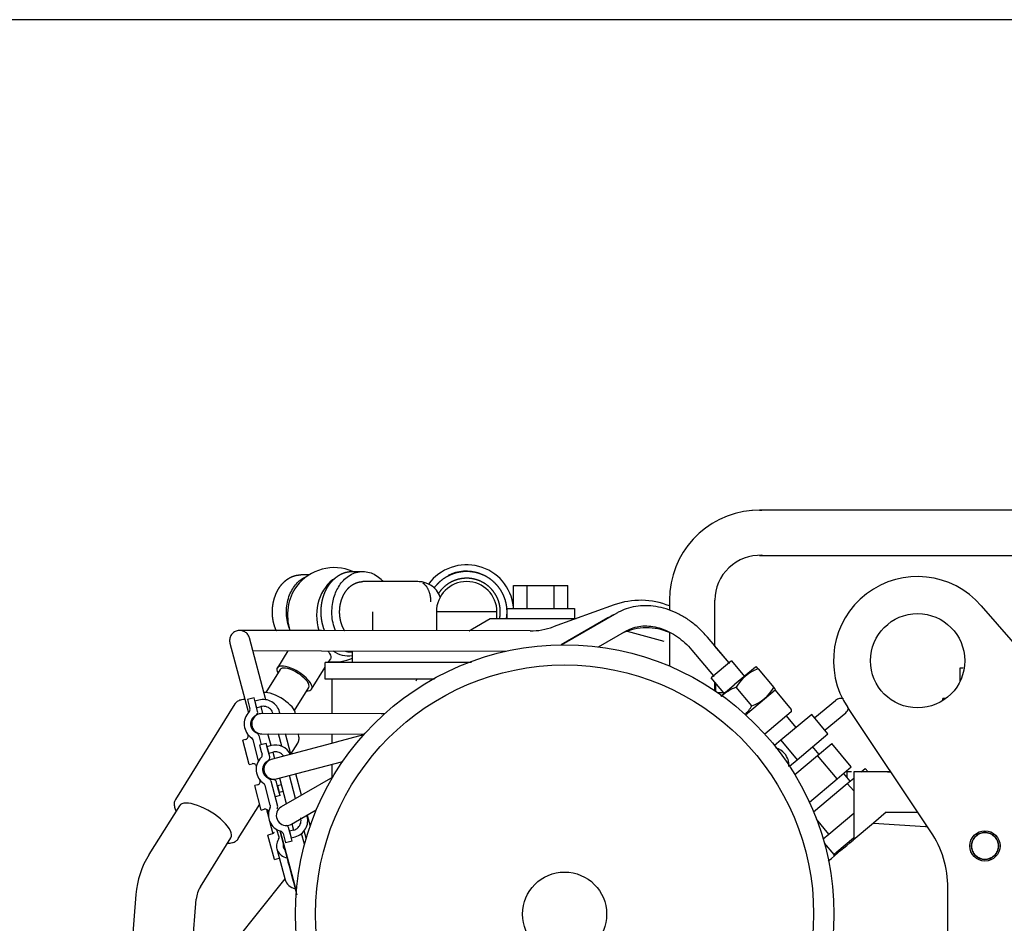
# Model space of a CAD drawing. Units: millimetres. Extents: x 0 to 410, y 0 to 287.
# Drawn here: x 73 to 111, y 252 to 287 of the extents above; entities that cross this region are included whole.
import ezdxf
from ezdxf.lldxf.tags import DXFTag

# ---------------------------------------------------------------- set-up
doc = ezdxf.new("R2010")
doc.units = ezdxf.units.MM
for name, color, linetype in [('17410030_FILTRO_', 7, 'Continuous'), ('30L61-06800', 7, 'Continuous'), ('31361-19800', 7, 'Continuous'), ('32A01-02501', 7, 'Continuous'), ('32A01-02800', 7, 'Continuous'), ('32A61-04100', 7, 'Continuous'), ('32A62-30201', 7, 'Continuous'), ('32A66-04101', 7, 'Continuous'), ('32B61-02111', 7, 'Continuous'), ('32B61-02211', 7, 'Continuous'), ('32B61-02311', 7, 'Continuous'), ('32B61-02411', 7, 'Continuous'), ('32C61-06000', 7, 'Continuous'), ('CLAMP_A2', 7, 'Continuous'), ('Default', 7, 'Continuous'), ('HOSE_BREATHER_32', 7, 'Continuous'), ('HOSE_FUEL_01', 7, 'Continuous'), ('HOSE_FUEL_02', 7, 'Continuous'), ('MM130066', 7, 'Continuous'), ('MM430-614', 7, 'Continuous'), ('Predeterminado', 7, 'Continuous')]:
    doc.layers.add(name, color=color, linetype=linetype)
tags = doc.linetypes.add('HIDDEN2', pattern=[4.7625, 3.175, -1.5875]).pattern_tags.tags
tags[6:7] = [DXFTag(74, 4), DXFTag(75, 0), DXFTag(340, '0'), DXFTag(46, 0.0), DXFTag(50, 0.0), DXFTag(44, 0.0), DXFTag(45, 0.0)]
tags[4:5] = [DXFTag(74, 4), DXFTag(75, 0), DXFTag(340, '0'), DXFTag(46, 0.0), DXFTag(50, 0.0), DXFTag(44, 0.0), DXFTag(45, 0.0)]

# ---------------------------------------------------------------- blocks, each defined once
blk = doc.blocks.new('SE1')
at = {"layer": '17410030_FILTRO_', "color": 7, "linetype": 'HIDDEN2'}
for radius in [10.4, 9.62, 1.625]:
    blk.add_circle((93.629, 252.047), radius, dxfattribs=at)
at = {"layer": '30L61-06800', "color": 7, "linetype": 'HIDDEN2'}
for p, q in [((101.006, 261.588), (100.184, 260.899)), ((101.043, 261.595), (101.006, 261.588)), ((101.106, 261.519), (101.043, 261.595)), ((101.106, 261.519), (101.708, 260.803)), ((99.665, 260.463), (100.184, 260.899)), ((100.861, 260.093), (100.26, 260.809)), ((101.758, 260.692), (100.937, 260.003)), ((101.758, 260.692), (101.771, 260.727)), ((101.758, 260.692), (102.385, 259.945)), ((100.937, 260.003), (100.617, 259.734)), ((102.377, 259.854), (101.361, 259.001))]:
    blk.add_line(p, q, dxfattribs=at)
for centre, radius, start, end in [((101.653, 260.008), 1.606, 109.8842, 150.1157), ((100.806, 259.298), 1.606, 109.8843, 133.85), ((100.321, 261.595), 1.597, 289.7568, 330.2433), ((99.475, 260.885), 1.597, 314.808, 330.2434), ((102.335, 259.903), 0.065, 310, 40.0169)]:
    blk.add_arc(centre, radius, start, end, dxfattribs=at)
blk.add_open_spline([(101.771, 260.727), (101.771, 260.727), (101.768, 260.73), (101.758, 260.742), (101.748, 260.755), (101.74, 260.765), (101.73, 260.776), (101.72, 260.789), (101.712, 260.798), (101.708, 260.803)], degree=3, knots=[0.4999923, 0.4999923, 0.4999923, 0.4999923, 0.6202972, 0.7423656, 0.7923869, 0.842939, 0.8942561, 0.9465472, 1, 1, 1, 1], dxfattribs=at)
at = {"layer": '31361-19800', "color": 7, "linetype": 'HIDDEN2'}
for p, q in [((100.072, 261.822), (99.295, 261.171)), ((100.072, 261.822), (100.573, 261.225)), ((99.777, 260.596), (99.295, 261.171))]:
    blk.add_line(p, q, dxfattribs=at)
at = {"layer": '32A01-02501', "color": 7, "linetype": 'HIDDEN2'}
blk.add_circle((109.867, 254.681), 0.52, dxfattribs=at)
at = {"layer": '32A01-02800', "color": 7, "linetype": 'HIDDEN2'}
for p, q in [((109.727, 263.955), (116.929, 255.616)), ((107.777, 255.231), (104.567, 260.022)), ((108.437, 247.791), (108.437, 253.06))]:
    blk.add_line(p, q, dxfattribs=at)
for centre, radius in [((107.267, 261.831), 1.82), ((109.867, 254.681), 0.585)]:
    blk.add_circle(centre, radius, dxfattribs=at)
for centre, radius, start, end in [((107.267, 261.831), 3.25, 40.8164, 213.8232), ((104.537, 253.06), 3.9, 0.0021, 33.8225)]:
    blk.add_arc(centre, radius, start, end, dxfattribs=at)
at = {"layer": '32A61-04100', "color": 7, "linetype": 'HIDDEN2'}
for p, q in [((103.302, 259.633), (104.093, 260.298)), ((103.699, 259.159), (104.491, 259.824)), ((103.176, 259.76), (101.981, 258.758)), ((103.802, 259.013), (103.176, 259.76)), ((102.608, 258.011), (103.802, 259.013)), ((101.981, 258.758), (101.74, 258.555)), ((101.981, 258.758), (102.608, 258.011)), ((102.315, 257.765), (102.608, 258.011))]:
    blk.add_line(p, q, dxfattribs=at)
for centre, radius, start, end in [((104.292, 260.061), 0.309, 66.4002, 130.0387), ((104.292, 260.061), 0.309, 309.9613, 345.9951), ((101.588, 257.802), 0.699, 39.3685, 72.9739), ((101.598, 257.79), 0.699, 356.6365, 40.6318)]:
    blk.add_arc(centre, radius, start, end, dxfattribs=at)
at = {"layer": '32A62-30201', "color": 7, "linetype": 'HIDDEN2'}
for p, q in [((99.467, 260.653), (99.467, 260.965)), ((99.823, 260.596), (99.55, 260.596))]:
    blk.add_line(p, q, dxfattribs=at)
at = {"layer": '32A66-04101', "color": 7, "linetype": 'HIDDEN2'}
for p in [(108.242, 260.294), (108.359, 260.375)]:
    blk.add_line(p, (108.242, 260.375), dxfattribs=at)
at = {"layer": '32B61-02111', "color": 7, "linetype": 'HIDDEN2'}
for p, q in [((95.549, 263.988), (93.193, 263.14)), ((84.24, 262.995), (81.082, 263)), ((92.297, 262.982), (84.241, 262.995)), ((80.704, 262.51), (81.419, 259.824)), ((82.093, 260.325), (81.458, 262.711)), ((81.589, 262.22), (84.241, 262.215)), ((84.24, 262.215), (91.392, 262.203))]:
    blk.add_line(p, q, dxfattribs=at)
for centre, radius, start, end in [((96.56, 261.174), 2.99, 68.0076, 109.791), ((92.294, 265.623), 2.641, 270.0679, 289.9052)]:
    blk.add_arc(centre, radius, start, end, dxfattribs=at)
for points, knots in [([(80.981, 262.987), (80.931, 262.974), (80.885, 262.951), (80.804, 262.889), (80.769, 262.85), (80.718, 262.762), (80.701, 262.713), (80.688, 262.611), (80.691, 262.56), (80.704, 262.51)], [0.000048, 0.000048, 0.000048, 0.000048, 0.125, 0.125, 0.25, 0.25, 0.375, 0.375, 0.5, 0.5, 0.5, 0.5]), ([(81.458, 262.711), (81.445, 262.76), (81.422, 262.807), (81.36, 262.888), (81.321, 262.922), (81.233, 262.973), (81.183, 262.99), (81.082, 263.004), (81.03, 263.001), (80.981, 262.987)], [0.5000547, 0.5000547, 0.5000547, 0.5000547, 0.625, 0.625, 0.75, 0.75, 0.875, 0.875, 1, 1, 1, 1])]:
    blk.add_open_spline(points, degree=3, knots=knots, dxfattribs=at)
at = {"layer": '32B61-02211', "color": 7, "linetype": 'HIDDEN2'}
for p, q in [((95.304, 263.485), (93.498, 262.446)), ((99.982, 261.747), (99.435, 262.399)), ((86.542, 259.78), (81.934, 259.788)), ((86.675, 259.78), (86.543, 259.78)), ((81.933, 259.008), (85.896, 259.001)), ((82.631, 255.258), (82.825, 254.531))]:
    blk.add_line(p, q, dxfattribs=at)
for start, end in [(104.9634, 270.7064), (89.8364, 104.9602)]:
    blk.add_arc((81.934, 259.398), 0.39, start, end, dxfattribs=at)
blk.add_open_spline([(83.223, 253.035), (83.228, 253.013), (83.248, 252.938), (83.271, 252.852), (83.289, 252.787)], degree=3, knots=[0.0478901, 0.0478901, 0.0478901, 0.0478901, 0.0924651, 0.2062963, 0.2062963, 0.2062963, 0.2062963], dxfattribs=at)
at = {"layer": '32B61-02311', "color": 7, "linetype": 'HIDDEN2'}
for p, q in [((95.304, 263.486), (93.498, 262.446)), ((84.813, 258.687), (82.299, 258.019)), ((85.865, 258.966), (84.811, 258.686)), ((82.499, 257.265), (85.01, 257.932)), ((85.01, 257.932), (85.064, 257.947)), ((82.022, 257.541), (82.059, 257.404)), ((82.635, 255.257), (82.957, 254.055))]:
    blk.add_line(p, q, dxfattribs=at)
for centre, radius, start, end in [((96.795, 260.894), 2.99, 115.2372, 119.9461), ((96.795, 260.894), 2.21, 66.4, 114.4581), ((82.399, 257.642), 0.39, 104.8502, 284.8513), ((-902.11, -9.735), 1019.776, 14.918704, 14.991431)]:
    blk.add_arc(centre, radius, start, end, dxfattribs=at)
at = {"layer": '32B61-02411', "color": 7, "linetype": 'HIDDEN2'}
for p, q in [((95.647, 263.672), (93.523, 262.446)), ((94.941, 262.363), (96.037, 262.996)), ((99.982, 261.747), (99.145, 262.744)), ((98.548, 262.243), (99.384, 261.246)), ((100.006, 261.719), (99.99, 261.738)), ((99.392, 261.236), (99.408, 261.217)), ((84.677, 257.341), (83.56, 256.696)), ((83.561, 256.697), (82.688, 256.193)), ((83.078, 255.518), (83.948, 256.02)), ((83.949, 256.021), (84.04, 256.073)), ((82.64, 255.255), (83.178, 253.245)), ((83.584, 254.744), (83.472, 255.163)), ((83.178, 253.246), (83.265, 252.918))]:
    blk.add_line(p, q, dxfattribs=at)
for start, end in [(119.5993, 284.9748), (284.9756, 300.0552)]:
    blk.add_arc((82.883, 255.856), 0.39, start, end, dxfattribs=at)
for points, knots in [([(99.145, 262.744), (99.088, 262.81), (98.949, 262.969), (98.669, 263.228), (98.32, 263.481), (97.944, 263.688), (97.553, 263.839), (97.155, 263.933), (96.76, 263.966), (96.374, 263.937), (96.02, 263.851), (95.776, 263.744), (95.666, 263.682), (95.647, 263.672)], [0, 0, 0, 0, 0.056549, 0.160583, 0.264791, 0.369111, 0.473486, 0.577794, 0.681827, 0.785304, 0.887946, 0.983131, 1, 1, 1, 1]), ([(96.037, 262.996), (96.078, 263.018), (96.191, 263.078), (96.422, 263.153), (96.722, 263.185), (97.04, 263.161), (97.363, 263.08), (97.684, 262.946), (97.992, 262.762), (98.292, 262.524), (98.452, 262.349), (98.548, 262.243)], [0, 0, 0, 0, 0.056483, 0.178815, 0.299237, 0.417256, 0.533662, 0.649193, 0.764315, 0.879261, 1, 1, 1, 1])]:
    blk.add_open_spline(points, degree=3, knots=knots, dxfattribs=at)
at = {"layer": '32C61-06000', "color": 7, "linetype": 'HIDDEN2'}
for p, q in [((102.579, 259.259), (102.203, 259.707)), ((103.405, 258.17), (103.951, 258.629)), ((104.703, 257.733), (103.951, 258.629)), ((103.458, 258.216), (103.208, 258.514)), ((102.525, 257.433), (103.405, 258.17)), ((104.157, 257.274), (103.405, 258.17)), ((104.157, 257.274), (104.703, 257.733)), ((104.658, 257.186), (104.407, 257.484)), ((105.081, 257.541), (105.241, 257.675)), ((105.354, 257.541), (105.241, 257.675)), ((103.085, 256.375), (104.157, 257.274)), ((104.551, 257.096), (104.797, 257.302)), ((103.247, 256.002), (104.551, 257.096)), ((104.797, 256.803), (104.551, 257.096)), ((103.84, 255.141), (103.361, 255.712)), ((103.84, 255.141), (104.797, 255.945)), ((103.614, 254.952), (103.84, 255.141)), ((104.143, 254.451), (104.795, 254.998)), ((103.662, 254.782), (104.024, 254.351)), ((104.143, 254.451), (104.024, 254.351)), ((104.024, 254.351), (104.035, 254.287)), ((104.157, 254.39), (104.035, 254.287))]:
    blk.add_line(p, q, dxfattribs=at)
at = {"layer": 'CLAMP_A2', "color": 7, "linetype": 'HIDDEN2'}
for p, q in [((81.825, 260.311), (81.668, 260.269)), ((81.668, 260.269), (81.735, 260.018)), ((81.735, 260.018), (81.892, 260.06)), ((81.892, 260.06), (81.964, 259.788)), ((82.637, 259.787), (82.62, 259.85)), ((82.293, 258.556), (82.172, 259.008)), ((82.704, 258.529), (82.576, 259.007)), ((83.055, 258.22), (82.845, 259.007)), ((82.29, 258.555), (82.133, 258.513)), ((82.133, 258.513), (82.2, 258.262)), ((82.2, 258.262), (82.357, 258.304)), ((82.357, 258.304), (82.424, 258.052)), ((82.889, 256.309), (82.625, 257.299)), ((83.238, 256.511), (83.002, 257.399)), ((83.472, 256.645), (83.253, 257.466)), ((82.693, 257.044), (82.538, 257.003)), ((82.538, 257.003), (82.605, 256.752)), ((82.605, 256.752), (82.76, 256.793)), ((83.688, 255.833), (83.68, 255.865)), ((83.683, 255.867), (83.797, 255.438)), ((83.16, 255.289), (83.003, 255.247)), ((83.003, 255.247), (83.07, 254.996)), ((83.097, 255.528), (83.16, 255.289)), ((83.65, 254.978), (83.574, 255.268)), ((83.07, 254.996), (83.227, 255.038))]:
    blk.add_line(p, q, dxfattribs=at)
for centre, start, end in [((81.992, 259.683), 14.9205, 104.9269), ((82.458, 257.927), 26.3997, 104.9269), ((83.06, 255.666), 284.9205, 14.9234)]:
    blk.add_arc(centre, 0.65, start, end, dxfattribs=at)
for points in [[(82.369, 259.783), (82.36, 259.816), (82.334, 259.88), (82.272, 259.961), (82.19, 260.024), (82.095, 260.064), (81.993, 260.077), (81.925, 260.068), (81.892, 260.06)], [(83.16, 255.289), (83.193, 255.298), (83.257, 255.324), (83.338, 255.387), (83.401, 255.468), (83.441, 255.563), (83.454, 255.665), (83.446, 255.733), (83.437, 255.766)]]:
    blk.add_open_spline(points, degree=3, dxfattribs=at)
blk.add_open_spline([(82.779, 258.148), (82.765, 258.167), (82.728, 258.212), (82.655, 258.268), (82.56, 258.308), (82.458, 258.321), (82.39, 258.313), (82.357, 258.304)], degree=3, knots=[0.2175978, 0.2175978, 0.2175978, 0.2175978, 0.3333333, 0.5, 0.6666667, 0.8333333, 1, 1, 1, 1], dxfattribs=at)
at = {"layer": 'HOSE_BREATHER_32', "color": 7, "linetype": 'HIDDEN2'}
for p, q in [((101.255, 267.641), (100.876, 267.635)), ((109.487, 267.648), (101.157, 267.648)), ((111.664, 267.648), (109.488, 267.648)), ((101.157, 265.893), (109.487, 265.893)), ((109.487, 265.893), (111.661, 265.893)), ((97.68, 264.172), (97.68, 263.78)), ((99.435, 262.399), (99.435, 264.172)), ((97.68, 262.938), (97.68, 261.625)), ((99.435, 260.675), (99.435, 261.004))]:
    blk.add_line(p, q, dxfattribs=at)
for centre, radius, start, end in [((101.152, 264.174), 3.472, 94.5467, 180.0435), ((101.175, 264.163), 1.74, 87.3682, 179.7372)]:
    blk.add_arc(centre, radius, start, end, dxfattribs=at)
blk.add_open_spline([(100.882, 267.635), (100.88, 267.635), (100.873, 267.634), (100.865, 267.633), (100.86, 267.633)], degree=3, knots=[0.061164739, 0.061164739, 0.061164739, 0.061164739, 0.062499944, 0.066243658, 0.066243658, 0.066243658, 0.066243658], dxfattribs=at)
for points in [[(101.157, 267.648), (101.189, 267.648), (101.222, 267.646), (101.254, 267.641)], [(101.257, 265.902), (101.224, 265.896), (101.19, 265.893), (101.157, 265.893)]]:
    blk.add_open_spline(points, degree=3, dxfattribs=at)
at = {"layer": 'HOSE_FUEL_01', "color": 7, "linetype": 'HIDDEN2'}
for p, q in [((87.916, 261.116), (87.884, 261.046)), ((82.825, 253.405), (80.891, 250.987))]:
    blk.add_line(p, q, dxfattribs=at)
for radius, start, end in [(1.82, 6.2384, 143.7937), (1.576, 72.1827, 116.8826)]:
    blk.add_arc((89.847, 263.716), radius, start, end, dxfattribs=at)
at = {"layer": 'HOSE_FUEL_02', "color": 7, "linetype": 'HIDDEN2'}
for p, q in [((82.944, 262.217), (82.534, 261.56)), ((84.501, 261.766), (84.583, 261.897)), ((82.645, 261.491), (82.091, 260.603)), ((83.858, 260.734), (84.387, 261.583)), ((83.194, 259.915), (83.748, 260.803)), ((80.897, 260.162), (78.598, 256.475)), ((83.057, 258.22), (83.324, 258.649)), ((78.755, 256.235), (77.576, 254.346)), ((81.025, 254.962), (81.852, 256.288)), ((79.562, 253.107), (80.74, 254.997)), ((77.07, 252.81), (76.295, 243.289)), ((78.686, 243.827), (79.402, 252.62))]:
    blk.add_line(p, q, dxfattribs=at)
for centre, radius, start, end in [((84.729, 263.605), 1.82, 66.6434, 142.9831), ((84.729, 263.605), 1.82, 263.4317, 293.0063), ((80.482, 252.536), 3.423, 148.0824, 175.4018), ((80.481, 252.536), 1.082, 148.1292, 175.534)]:
    blk.add_arc(centre, radius, start, end, dxfattribs=at)
for centre, major_axis, ratio, start_param, end_param in [((85.29, 263.593), (0.034, 1.576), 0.787388, 0.453344, 1.976552), ((84.168, 263.617), (-0.034, -1.576), 0.787388, 3.97086, 5.133282), ((85.29, 263.593), (0.034, 1.576), 0.787388, 2.652485, 3.279678), ((83.196, 261.147), (0.662, -0.413), 0.371405, 0, 3.727253), ((83.196, 261.147), (0.552, -0.344), 0.371405, 0.378357, 3.141593), ((82.558, 260.123), (0.662, -0.413), 0.371405, 0.256519, 2.711886), ((83.196, 261.147), (0.662, -0.413), 0.371405, 5.697504, 6.283185), ((83.196, 261.147), (-0.552, 0.344), 0.371405, 3.141593, 3.51995), ((79.747, 255.616), (0.993, -0.619), 0.371405, 0, 3.141593)]:
    blk.add_ellipse(centre, major_axis=major_axis, ratio=ratio, start_param=start_param, end_param=end_param, dxfattribs=at)
for points, knots in [([(84.48, 262.214), (84.509, 262.178), (84.534, 262.143), (84.603, 262.022), (84.613, 261.947), (84.583, 261.897)], [0.0886692, 0.0886692, 0.0886692, 0.0886692, 0.125, 0.125, 0.2212382, 0.2212382, 0.2212382, 0.2212382]), ([(81.281, 260.336), (81.235, 260.336), (81.137, 260.326), (81.013, 260.28), (80.923, 260.215), (80.905, 260.171), (80.903, 260.165)], [0.6362827, 0.6362827, 0.6362827, 0.6362827, 0.7383608, 0.8677759, 0.9852186, 1, 1, 1, 1]), ([(83.324, 258.649), (83.324, 258.649), (83.355, 258.681), (83.377, 258.785), (83.371, 258.903), (83.349, 258.978), (83.339, 259.005)], [0, 0, 0, 0, 0.0000712, 0.1090641, 0.216069, 0.2768817, 0.2768817, 0.2768817, 0.2768817]), ([(78.604, 256.478), (78.581, 256.437), (78.543, 256.363), (78.549, 256.216), (78.585, 256.106), (78.616, 256.042), (78.622, 256.03)], [0, 0, 0, 0, 0.143282, 0.3000245, 0.4711737, 0.5089508, 0.5089508, 0.5089508, 0.5089508]), ([(80.612, 254.788), (80.678, 254.787), (80.792, 254.798), (80.937, 254.856), (80.994, 254.923), (81.025, 254.962)], [0.4826599, 0.4826599, 0.4826599, 0.4826599, 0.6770783, 0.8449831, 1, 1, 1, 1])]:
    blk.add_open_spline(points, degree=3, knots=knots, dxfattribs=at)
at = {"layer": 'MM130066', "color": 7, "linetype": 'HIDDEN2'}
for p, q in [((83.76, 265.146), (83.437, 265.146)), ((85.418, 265.276), (85.836, 265.276)), ((87.967, 264.886), (85.836, 264.886)), ((88.01, 264.873), (87.967, 264.886)), ((91.656, 264.736), (92.182, 264.736)), ((91.656, 263.846), (91.656, 264.736)), ((92.182, 264.736), (93.232, 264.736)), ((92.182, 263.846), (92.182, 264.736)), ((93.232, 264.736), (93.758, 264.736)), ((93.232, 263.846), (93.232, 264.736)), ((93.758, 263.846), (93.758, 264.736)), ((86.211, 263.716), (86.211, 262.992)), ((88.677, 263.716), (88.677, 262.988)), ((89.847, 263.716), (88.677, 263.716)), ((91.017, 263.716), (89.847, 263.716)), ((91.017, 263.456), (91.017, 263.716)), ((91.407, 263.846), (94.007, 263.846)), ((91.407, 263.456), (91.407, 263.846)), ((94.007, 263.846), (94.007, 263.456)), ((90.078, 263.064), (90.757, 263.456)), ((90.757, 263.456), (94.072, 263.456)), ((96.045, 262.973), (97.462, 262.593)), ((85.427, 262.156), (85.418, 262.156)), ((85.427, 262.213), (85.427, 261.766)), ((90.028, 261.766), (84.387, 261.766)), ((84.387, 261.116), (84.387, 261.766)), ((109.028, 261.545), (108.892, 261.545)), ((108.892, 261.545), (108.892, 261.011)), ((88.61, 261.116), (84.387, 261.116)), ((84.647, 259.784), (84.647, 261.116)), ((84.647, 258.643), (84.647, 259.004)), ((84.647, 257.324), (84.647, 257.836)), ((104.709, 257.541), (104.537, 257.541)), ((104.537, 257.541), (104.537, 257.33)), ((106.228, 257.541), (104.797, 257.541)), ((104.797, 257.541), (104.797, 254.927)), ((106.097, 257.541), (106.231, 257.541)), ((106.054, 255.981), (105.556, 255.563)), ((106.054, 255.981), (107.275, 255.981)), ((105.556, 255.563), (104.77, 254.904)), ((105.556, 255.563), (107.575, 255.429)), ((107.577, 255.428), (107.575, 255.429)), ((107.577, 255.428), (107.644, 255.424))]:
    blk.add_line(p, q, dxfattribs=at)
for centre, radius, start, end in [((87.98, 263.971), 0.912, 58.927, 88.0709), ((88.022, 264.035), 0.836, 17.4001, 59.1281), ((89.847, 263.716), 1.17, 90, 180), ((89.847, 263.716), 1.17, 0, 90), ((-25.987, 409.55), 202.517, 309.86163, 310.21521)]:
    blk.add_arc(centre, radius, start, end, dxfattribs=at)
for points, degree, knots in [([(82.342, 263.716), (82.342, 263.871), (82.368, 264.022), (82.393, 264.17), (82.441, 264.307), (82.486, 264.439), (82.551, 264.556), (82.613, 264.666), (82.688, 264.759), (82.758, 264.844), (82.839, 264.913), (82.915, 264.978), (82.999, 265.026), (83.09, 265.078), (83.186, 265.108), (83.29, 265.14), (83.396, 265.145), (83.416, 265.146), (83.436, 265.146)], 2, [0, 0, 0, 0.0625, 0.0625, 0.125, 0.125, 0.1875, 0.1875, 0.25, 0.25, 0.3125, 0.3125, 0.375, 0.375, 0.4375, 0.4375, 0.5, 0.5, 0.5113086, 0.5113086, 0.5113086]), ([(84.36, 262.991), (84.331, 263.062), (84.308, 263.138), (84.261, 263.293), (84.24, 263.457), (84.219, 263.615), (84.224, 263.776), (84.229, 263.927), (84.255, 264.075), (84.28, 264.212), (84.323, 264.341), (84.363, 264.46), (84.418, 264.569), (84.475, 264.684), (84.547, 264.783), (84.624, 264.891), (84.716, 264.978), (84.814, 265.071), (84.924, 265.136), (85.039, 265.205), (85.163, 265.24), (85.289, 265.276), (85.418, 265.276)], 2, [0.3449623, 0.3449623, 0.3449623, 0.375, 0.375, 0.4375, 0.4375, 0.5, 0.5, 0.5625, 0.5625, 0.625, 0.625, 0.6875, 0.6875, 0.75, 0.75, 0.8125, 0.8125, 0.875, 0.875, 0.9375, 0.9375, 1, 1, 1]), ([(84.779, 262.99), (84.759, 263.038), (84.669, 263.292), (84.609, 263.79), (84.707, 264.274), (84.83, 264.57), (84.958, 264.786), (85.127, 264.984), (85.406, 265.199), (85.664, 265.276), (85.836, 265.276)], 3, [0.3447485, 0.3447485, 0.3447485, 0.3447485, 0.375, 0.5, 0.625, 0.6875, 0.75, 0.8125, 0.875, 1, 1, 1, 1]), ([(85.836, 265.276), (86.009, 265.276), (86.266, 265.199), (86.503, 265.017), (86.587, 264.93), (86.61, 264.905)], 3, [0, 0, 0, 0, 0.125, 0.1875, 0.2122137, 0.2122137, 0.2122137, 0.2122137]), ([(89.847, 265.276), (89.714, 265.276), (89.583, 265.253), (89.441, 265.229), (89.305, 265.179), (89.16, 265.125), (89.029, 265.044), (88.89, 264.958), (88.772, 264.846), (88.671, 264.75), (88.589, 264.639)], 2, [0, 0, 0, 0.0625, 0.0625, 0.125, 0.125, 0.1875, 0.1875, 0.25, 0.25, 0.3016857, 0.3016857, 0.3016857]), ([(91.385, 263.452), (91.402, 263.553), (91.406, 263.656), (91.412, 263.816), (91.386, 263.975), (91.358, 264.139), (91.296, 264.294), (91.233, 264.451), (91.138, 264.591), (91.044, 264.73), (90.922, 264.846), (90.804, 264.958), (90.666, 265.044), (90.534, 265.125), (90.389, 265.179), (90.253, 265.229), (90.111, 265.253), (89.98, 265.276), (89.847, 265.276)], 2, [0.4574514, 0.4574514, 0.4574514, 0.5, 0.5, 0.5625, 0.5625, 0.625, 0.625, 0.6875, 0.6875, 0.75, 0.75, 0.8125, 0.8125, 0.875, 0.875, 0.9375, 0.9375, 1, 1, 1]), ([(82.886, 263.716), (82.886, 263.922), (82.957, 264.334), (83.179, 264.716), (83.381, 264.92), (83.512, 265.013), (83.604, 265.059), (83.636, 265.073)], 3, [0, 0, 0, 0, 0.125, 0.25, 0.3125, 0.375, 0.4077086, 0.4077086, 0.4077086, 0.4077086]), ([(84.94, 263.716), (84.94, 263.831), (84.957, 263.944), (84.974, 264.057), (85.008, 264.164), (85.042, 264.27), (85.091, 264.366), (85.14, 264.462), (85.202, 264.543), (85.265, 264.625), (85.338, 264.689), (85.412, 264.753), (85.493, 264.797), (85.575, 264.841), (85.661, 264.863), (85.748, 264.886), (85.836, 264.886)], 2, [0, 0, 0, 0.125, 0.125, 0.25, 0.25, 0.375, 0.375, 0.5, 0.5, 0.625, 0.625, 0.75, 0.75, 0.875, 0.875, 1, 1, 1]), ([(89.847, 265.016), (89.704, 265.016), (89.563, 264.984), (89.408, 264.95), (89.266, 264.879), (89.113, 264.802), (88.984, 264.688), (88.853, 264.572), (88.758, 264.425)], 2, [0, 0, 0, 0.125, 0.125, 0.25, 0.25, 0.375, 0.375, 0.497171, 0.497171, 0.497171]), ([(91.121, 263.456), (91.149, 263.595), (91.147, 263.736), (91.145, 263.886), (91.108, 264.031), (91.071, 264.182), (90.999, 264.319), (90.926, 264.457), (90.824, 264.574), (90.723, 264.688), (90.599, 264.776), (90.481, 264.86), (90.347, 264.916), (90.223, 264.967), (90.091, 264.993), (89.97, 265.016), (89.847, 265.016)], 2, [0, 0, 0, 0.125, 0.125, 0.25, 0.25, 0.375, 0.375, 0.5, 0.5, 0.625, 0.625, 0.75, 0.75, 0.875, 0.875, 1, 1, 1]), ([(82.495, 262.987), (82.465, 263.054), (82.441, 263.124), (82.393, 263.262), (82.368, 263.41), (82.342, 263.561), (82.342, 263.716)], 2, [0.8413303, 0.8413303, 0.8413303, 0.875, 0.875, 0.9375, 0.9375, 1, 1, 1]), ([(83.018, 263.035), (83.006, 263.064), (82.928, 263.269), (82.886, 263.51), (82.886, 263.716)], 3, [0.8537461, 0.8537461, 0.8537461, 0.8537461, 0.875, 1, 1, 1, 1]), ([(85.138, 262.982), (85.113, 263.023), (85.091, 263.066), (85.042, 263.162), (85.008, 263.268), (84.974, 263.375), (84.957, 263.488), (84.94, 263.601), (84.94, 263.716)], 2, [0.5686926, 0.5686926, 0.5686926, 0.625, 0.625, 0.75, 0.75, 0.875, 0.875, 1, 1, 1]), ([(85.418, 262.156), (85.316, 262.156), (85.216, 262.178), (85.192, 262.184), (85.168, 262.191)], 2, [0, 0, 0, 0.0625, 0.0625, 0.0764578, 0.0764578, 0.0764578]), ([(110.387, 254.681), (110.387, 254.749), (110.374, 254.817), (110.321, 254.943), (110.283, 255), (110.187, 255.097), (110.129, 255.135), (110.003, 255.187), (109.935, 255.201), (109.799, 255.201), (109.731, 255.187), (109.605, 255.135), (109.548, 255.097), (109.451, 255), (109.413, 254.943), (109.361, 254.817), (109.347, 254.749), (109.347, 254.681)], 3, [0, 0, 0, 0, 0.125, 0.125, 0.25, 0.25, 0.375, 0.375, 0.5, 0.5, 0.625, 0.625, 0.75, 0.75, 0.875, 0.875, 1, 1, 1, 1]), ([(109.347, 254.681), (109.347, 254.613), (109.361, 254.545), (109.413, 254.419), (109.451, 254.361), (109.548, 254.265), (109.605, 254.227), (109.731, 254.174), (109.799, 254.161), (109.935, 254.161), (110.003, 254.174), (110.129, 254.227), (110.187, 254.265), (110.283, 254.361), (110.321, 254.419), (110.374, 254.545), (110.387, 254.613), (110.387, 254.681)], 3, [0, 0, 0, 0, 0.125, 0.125, 0.25, 0.25, 0.375, 0.375, 0.5, 0.5, 0.625, 0.625, 0.75, 0.75, 0.875, 0.875, 1, 1, 1, 1])]:
    blk.add_open_spline(points, degree=degree, knots=knots, dxfattribs=at)
blk.add_rational_spline([(88.468, 264.106), (88.468, 264.255), (88.395, 264.543), (88.248, 264.772), (88.152, 264.831)], [1, 0.926776695297, 0.853553390593, 0.853553390593, 0.890165042945], degree=2, dxfattribs=at)
blk.add_open_spline([(89.943, 262.986), (90.01, 263.025), (90.078, 263.064)], degree=2, dxfattribs=at)
at = {"layer": 'MM430-614', "color": 7, "linetype": 'HIDDEN2'}
for p, q in [((81.635, 260.395), (81.383, 260.328)), ((81.383, 260.328), (81.45, 260.076)), ((81.701, 260.143), (81.635, 260.395)), ((81.45, 260.076), (81.477, 259.975)), ((81.773, 259.876), (81.701, 260.143)), ((81.312, 258.795), (81.195, 258.764)), ((81.446, 257.822), (81.195, 258.764)), ((81.798, 258.012), (81.595, 258.774)), ((81.818, 258.947), (81.914, 258.589)), ((82.1, 258.639), (81.848, 258.572)), ((82.167, 258.388), (82.1, 258.639)), ((81.848, 258.572), (81.915, 258.321)), ((81.915, 258.321), (81.942, 258.22)), ((82.238, 258.12), (82.167, 258.388)), ((81.446, 257.822), (81.563, 257.853)), ((82.283, 257.191), (82.543, 256.217)), ((82.572, 256.877), (82.501, 257.145)), ((81.777, 257.039), (81.66, 257.008)), ((81.911, 256.066), (81.66, 257.008)), ((82.263, 256.257), (82.061, 257.018)), ((82.639, 256.626), (82.572, 256.877)), ((82.639, 256.626), (82.448, 256.575)), ((81.911, 256.066), (82.028, 256.097)), ((82.139, 255.981), (82.193, 255.778)), ((82.23, 255.64), (82.36, 255.151)), ((82.598, 255.016), (82.52, 255.307)), ((83.037, 255.122), (82.966, 255.389)), ((82.351, 255.146), (82.173, 255.098)), ((82.423, 254.156), (82.173, 255.098)), ((82.759, 255.156), (82.786, 255.055)), ((82.786, 255.055), (82.853, 254.803)), ((83.104, 254.87), (82.852, 254.803)), ((83.104, 254.87), (83.037, 255.122)), ((82.516, 254.564), (82.833, 253.373)), ((82.423, 254.156), (82.602, 254.203))]:
    blk.add_line(p, q, dxfattribs=at)
for centre, radius, start, end in [((81.902, 259.39), 0.65, 134.9196, 236.3238), ((81.352, 259.942), 0.13, 314.8951, 14.9757), ((81.647, 259.843), 0.13, 299.381, 14.9135), ((81.278, 258.92), 0.131, 28.209, 40.9567), ((81.692, 258.914), 0.13, 14.9747, 66.1301), ((81.279, 258.921), 0.13, 284.9191, 28.1865), ((81.47, 258.74), 0.13, 14.9581, 56.272), ((82.367, 257.634), 0.65, 134.9196, 236.3238), ((81.673, 257.979), 0.13, 347.29, 14.8654), ((81.817, 258.186), 0.13, 314.8951, 14.9757), ((82.112, 258.087), 0.13, 299.381, 14.9135), ((81.597, 257.728), 0.13, 1.6535, 104.9211), ((81.744, 257.165), 0.13, 284.9191, 28.1865), ((81.743, 257.165), 0.131, 28.209, 40.9567), ((82.157, 257.158), 0.13, 14.9747, 66.1301), ((82.375, 257.111), 0.13, 14.9035, 90.4359), ((81.935, 256.985), 0.13, 14.9581, 56.272), ((82.062, 255.972), 0.13, 1.6535, 104.9211), ((82.836, 255.875), 0.65, 153.5099, 254.9141), ((82.061, 255.972), 0.131, 348.8833, 1.631), ((82.138, 256.223), 0.13, 333.539, 14.8654), ((82.417, 256.184), 0.13, 323.6569, 14.8123), ((82.633, 255.122), 0.13, 14.9089, 74.967), ((82.84, 255.355), 0.13, 14.9035, 66.6643)]:
    blk.add_arc(centre, radius, start, end, dxfattribs=at)
for centre, major_axis, start_param, end_param in [((82.767, 256.148), (0.628, 0.167), 2.954598, 3.369669), ((83.144, 254.732), (0.628, 0.167), 2.418961, 4.133654), ((82.472, 254.983), (0.126, 0.034), 5.561448, 6.28252), ((83.462, 253.54), (0.628, 0.167), 3.141766, 4.130027)]:
    blk.add_ellipse(centre, major_axis=major_axis, ratio=0.805403, start_param=start_param, end_param=end_param, dxfattribs=at)
for points, degree, knots in [([(81.745, 259.033), (81.695, 259.055), (81.654, 259.089), (81.612, 259.124), (81.581, 259.169), (81.55, 259.213), (81.533, 259.265), (81.515, 259.316), (81.513, 259.371), (81.51, 259.425), (81.522, 259.478), (81.535, 259.53), (81.561, 259.578), (81.587, 259.626), (81.625, 259.664), (81.663, 259.703), (81.711, 259.729)], 2, [0, 0, 0, 0.125, 0.125, 0.25, 0.25, 0.375, 0.375, 0.5, 0.5, 0.625, 0.625, 0.75, 0.75, 0.875, 0.875, 1, 1, 1]), ([(82.21, 257.277), (82.16, 257.299), (82.119, 257.333), (82.077, 257.368), (82.046, 257.413), (82.015, 257.458), (81.998, 257.509), (81.981, 257.56), (81.978, 257.615), (81.975, 257.669), (81.987, 257.722), (82, 257.775), (82.026, 257.822), (82.052, 257.87), (82.09, 257.908), (82.129, 257.947), (82.176, 257.974)], 2, [0, 0, 0, 0.125, 0.125, 0.25, 0.25, 0.375, 0.375, 0.5, 0.5, 0.625, 0.625, 0.75, 0.75, 0.875, 0.875, 1, 1, 1]), ([(82.374, 257.241), (82.32, 257.241), (82.267, 257.255), (82.229, 257.266), (82.194, 257.283)], 2, [0, 0, 0, 0.125, 0.125, 0.215877, 0.215877, 0.215877]), ([(82.406, 255.205), (82.406, 255.205), (82.406, 255.199), (82.382, 255.158), (82.365, 255.151), (82.352, 255.146)], 3, [0.7241094, 0.7241094, 0.7241094, 0.7241094, 0.7945531, 0.8758568, 1, 1, 1, 1]), ([(82.764, 254.751), (82.76, 254.727), (82.756, 254.677), (82.772, 254.604), (82.801, 254.553), (82.823, 254.528), (82.827, 254.523)], 3, [0.232832, 0.232832, 0.232832, 0.232832, 0.3333289, 0.4444407, 0.5555526, 0.5809436, 0.5809436, 0.5809436, 0.5809436])]:
    blk.add_open_spline(points, degree=degree, knots=knots, dxfattribs=at)
blk = doc.blocks.new('SE4')
at = {"layer": 'Default', "color": 7, "linetype": 'Continuous'}
blk.add_line((409.916, 286.583), (9.916, 286.583), dxfattribs=at)

msp = doc.modelspace()

# ---------------------------------------------------------------- block references
at = {"layer": 'Default'}
msp.add_blockref('SE4', (0, 0), dxfattribs=at)
at = {"layer": 'Predeterminado'}
msp.add_blockref('SE1', (0, 0), dxfattribs=at)

doc.saveas('drawing.dxf')
